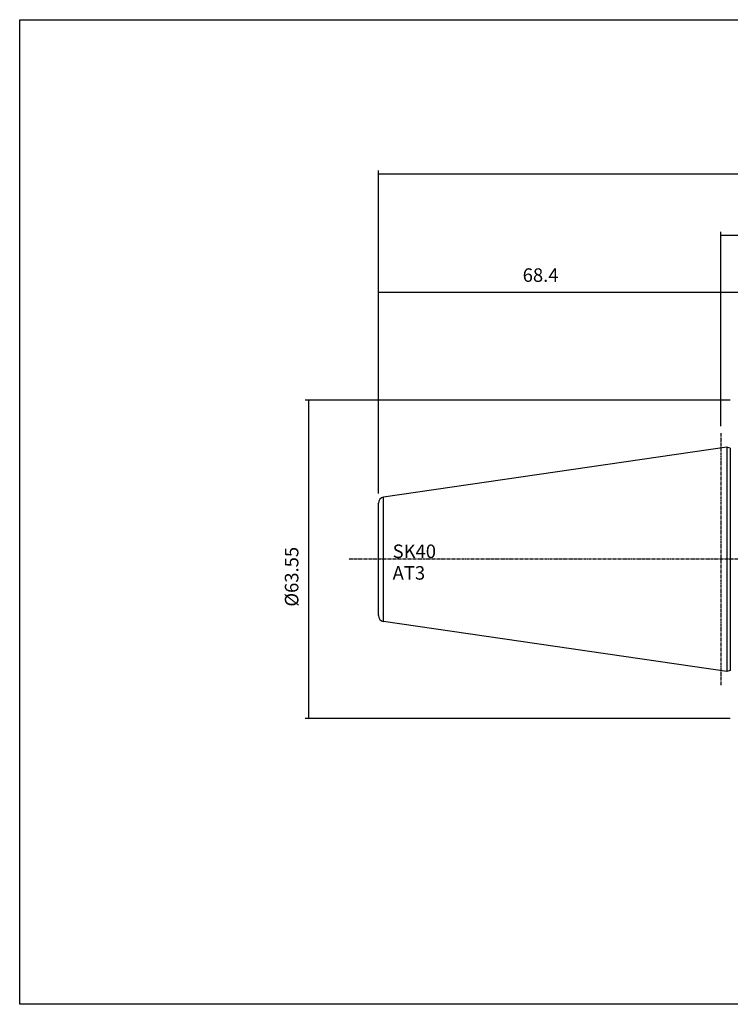
# Model space of a CAD drawing. Extents: x 266 to 624, y 51 to 247.
# Drawn here: x 266 to 408, y 51 to 247 of the extents above; entities that cross this region are included whole.
import ezdxf

# ---------------------------------------------------------------- set-up
doc = ezdxf.new("R2010")
doc.units = 0
doc.header["$MEASUREMENT"] = 0
doc.linetypes.add('CENTER', pattern=[0.95, 0.625, -0.125, 0.075, -0.125])
doc.layers.add('CK_LEVEL_1', color=7, linetype='CONTINUOUS')
doc.styles.add('BOX', font='txt.shx', dxfattribs={"height": 1})
doc.dimstyles.new('DIMSTYLE1', dxfattribs={"dimtxt": 2.7, "dimasz": 2.7, "dimexe": 2.7, "dimexo": 0.0625, "dimgap": 0.09, "dimtad": 0, "dimtih": 1, "dimtoh": 1, "dimdec": 4, "dimzin": 0, "dimtxsty": 'STANDARD', "dimcen": 0.09, "dimazin": 3, "dimtfac": 1, "dimtdec": 4, "dimtofl": 0, "dimtmove": 0, "dimatfit": 3, "dimtolj": 1, "dimtzin": 0})

# ---------------------------------------------------------------- blocks, each defined once
blk = doc.blocks.new('*D0')
at = {"layer": 'CK_LEVEL_1', "color": 4, "linetype": 'CONTINUOUS'}
for p, q in [((338.13, 152.69), (338.13, 193.58)), ((338.13, 192.9), (406.53, 192.9)), ((406.53, 166.1), (406.53, 193.58))]:
    blk.add_line(p, q, dxfattribs=at)
for points in [[(338.13, 192.9), (340.83, 193.31), (340.83, 192.5), (338.13, 192.9)], [(406.53, 192.9), (403.83, 192.5), (403.83, 193.31), (406.53, 192.9)]]:
    blk.add_solid(points, dxfattribs=at)
at = {"layer": 'CK_LEVEL_1', "color": 4, "linetype": 'CONTINUOUS', "style": 'BOX'}
blk.add_text('68.4', height=2.7, dxfattribs=at).set_placement((366.93, 194.93))
blk = doc.blocks.new('*D1')
at = {"layer": 'CK_LEVEL_1', "color": 4, "linetype": 'CONTINUOUS'}
for p, q in [((408.38, 171.3), (323.48, 171.3)), ((324.15, 171.3), (324.15, 107.75)), ((408.38, 107.75), (323.48, 107.75))]:
    blk.add_line(p, q, dxfattribs=at)
for points in [[(324.15, 171.3), (324.56, 168.6), (323.75, 168.6), (324.15, 171.3)], [(324.15, 107.75), (323.75, 110.45), (324.56, 110.45), (324.15, 107.75)]]:
    blk.add_solid(points, dxfattribs=at)
at = {"layer": 'CK_LEVEL_1', "color": 4, "linetype": 'CONTINUOUS', "style": 'BOX'}
blk.add_text('%%c63.55', height=2.7, rotation=90, dxfattribs=at).set_placement((322.13, 130.07))
blk = doc.blocks.new('*D2')
at = {"layer": 'CK_LEVEL_1', "color": 4, "linetype": 'CONTINUOUS'}
for p, q in [((406.53, 166.1), (406.53, 204.94)), ((536.53, 156.28), (536.53, 204.94)), ((406.53, 204.27), (536.53, 204.27))]:
    blk.add_line(p, q, dxfattribs=at)
for points in [[(406.53, 204.27), (409.23, 204.67), (409.23, 203.86), (406.53, 204.27)], [(536.53, 204.27), (533.83, 203.86), (533.83, 204.67), (536.53, 204.27)]]:
    blk.add_solid(points, dxfattribs=at)
at = {"layer": 'CK_LEVEL_1', "color": 4, "linetype": 'CONTINUOUS', "style": 'BOX'}
blk.add_text('130', height=2.7, dxfattribs=at).set_placement((467.48, 206.29))
blk = doc.blocks.new('*D3')
at = {"layer": 'CK_LEVEL_1', "color": 4, "linetype": 'CONTINUOUS'}
for p, q in [((338.13, 153.12), (338.13, 217.18)), ((338.13, 216.5), (536.53, 216.5)), ((536.53, 156.28), (536.53, 217.18))]:
    blk.add_line(p, q, dxfattribs=at)
for points in [[(338.13, 216.5), (340.83, 216.91), (340.83, 216.1), (338.13, 216.5)], [(536.53, 216.5), (533.83, 216.1), (533.83, 216.91), (536.53, 216.5)]]:
    blk.add_solid(points, dxfattribs=at)
at = {"layer": 'CK_LEVEL_1', "color": 4, "linetype": 'CONTINUOUS', "style": 'BOX'}
blk.add_text('198.4', height=2.7, dxfattribs=at).set_placement((430.58, 218.53))
blk = doc.blocks.new('*D4')
at = {"layer": 'CK_LEVEL_1', "color": 4, "linetype": 'CONTINUOUS'}
for p, q in [((406.53, 166.1), (406.53, 193.53)), ((406.53, 192.86), (524.53, 192.86)), ((524.53, 156.87), (524.53, 193.53))]:
    blk.add_line(p, q, dxfattribs=at)
for points in [[(406.53, 192.86), (409.23, 193.26), (409.23, 192.45), (406.53, 192.86)], [(524.53, 192.86), (521.83, 192.45), (521.83, 193.26), (524.53, 192.86)]]:
    blk.add_solid(points, dxfattribs=at)
at = {"layer": 'CK_LEVEL_1', "color": 4, "linetype": 'CONTINUOUS', "style": 'BOX'}
blk.add_text('118', height=2.7, dxfattribs=at).set_placement((461.48, 194.88))

msp = doc.modelspace()

# ---------------------------------------------------------------- linework, layer by layer
at = {"layer": 'CK_LEVEL_1', "color": 1, "linetype": 'CENTER'}
for p, q in [((406.53265, 164.74533), (406.53265, 114.29533)), ((542.53265, 139.52033), (332.13265, 139.52033))]:
    msp.add_line(p, q, dxfattribs=at)
at = {"layer": 'CK_LEVEL_1', "color": 7, "linetype": 'CONTINUOUS'}
for p, q in [((407.73265, 161.92033), (339.15948, 151.92013)), ((408.40276, 161.74078), (407.73265, 161.92033)), ((407.73265, 161.92033), (407.73265, 117.12033)), ((408.40276, 161.74078), (408.40276, 117.29989)), ((339.15948, 127.12053), (339.15948, 151.92013)), ((338.13265, 128.30797), (338.13265, 150.73269)), ((407.73265, 117.12033), (339.15948, 127.12053)), ((408.40276, 117.29989), (407.73265, 117.12033))]:
    msp.add_line(p, q, dxfattribs=at)
at = {"layer": 'CK_LEVEL_1', "color": 6, "linetype": 'CONTINUOUS'}
msp.add_polyline3d([(266.46049, 247.28278, 0), (623.83049, 247.28278, 0), (623.83049, 50.65578, 0), (266.46049, 50.65578, 0), (266.46049, 247.28278, 0)], dxfattribs=at)
at = {"layer": 'CK_LEVEL_1', "color": 7, "linetype": 'CONTINUOUS'}
for centre, start, end in [((339.33265, 150.73269), 98.2971, 180), ((339.33265, 128.30797), 180, 261.7029)]:
    msp.add_arc(centre, 1.2, start, end, dxfattribs=at)

# ---------------------------------------------------------------- texts
at = {"layer": 'CK_LEVEL_1', "color": 4, "linetype": 'CONTINUOUS', "style": 'BOX'}
for s, p in [('SK40', (340.95657, 139.77327)), ('AT3', (340.95657, 135.45327))]:
    msp.add_text(s, height=2.7, dxfattribs=at).set_placement(p)

# ---------------------------------------------------------------- dimensions: what is measured, and where the dimension line sits
at = {"layer": 'CK_LEVEL_1', "color": 4, "linetype": 'CONTINUOUS'}
for base, p1, p2, picture, middle in [((338.13265, 216.50014), (338.13265, 151.77039), (536.53265, 154.93087), '*D3', (430.58265, 218.52514)), ((406.53265, 204.26932), (406.53265, 164.74533), (536.53265, 154.93087), '*D2', (467.48265, 206.29432)), ((338.13265, 192.90308), (338.13265, 151.33802), (406.53265, 164.74533), '*D0', (366.93265, 194.92808)), ((406.53265, 192.85524), (406.53265, 164.74533), (524.53265, 155.52027), '*D4', (461.48265, 194.88024))]:
    dim = msp.add_linear_dim(base=base, p1=p1, p2=p2, dimstyle='DIMSTYLE1', dxfattribs=at)
    dim.commit()
    dim.dimension.update_dxf_attribs({"geometry": picture, "text_midpoint": middle})
dim = msp.add_linear_dim(base=(324.15424, 171.29533), p1=(409.73265, 171.29533), p2=(409.73265, 107.74533), angle=90, dimstyle='DIMSTYLE1', dxfattribs=at)
dim.commit()
dim.dimension.update_dxf_attribs({"geometry": '*D1', "text_midpoint": (322.12924, 130.07033)})

doc.saveas('drawing.dxf')
